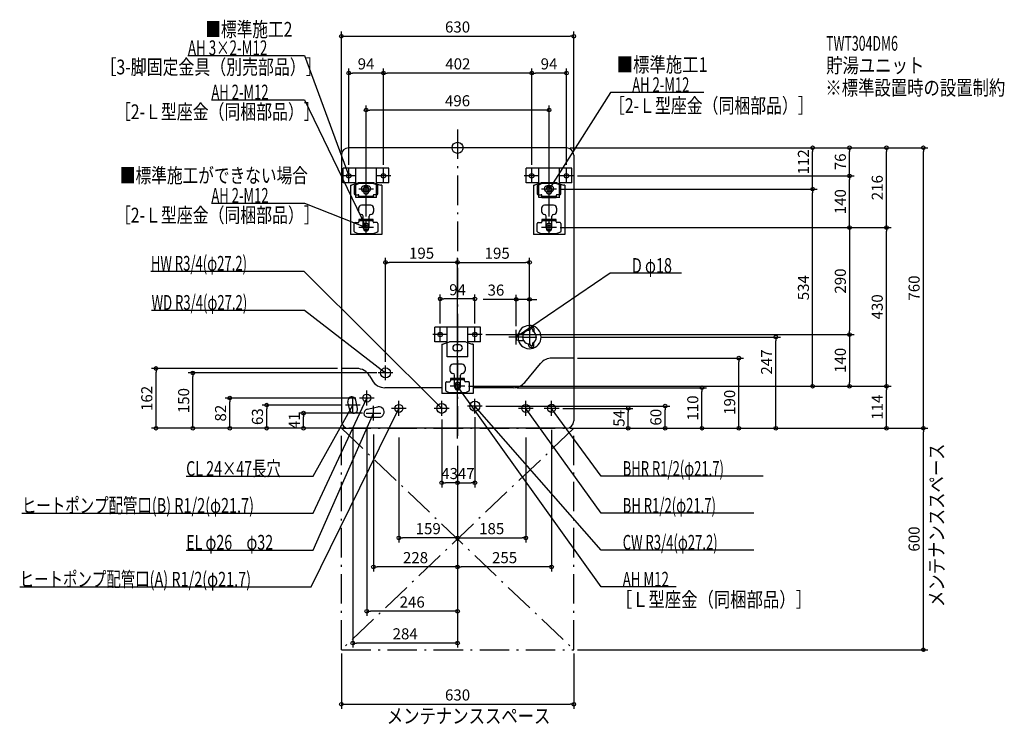
# Model space of a CAD drawing. Extents: x -1187 to 1482, y -1562 to 347.
import ezdxf
from ezdxf.enums import TextEntityAlignment as Align

# ---------------------------------------------------------------- set-up
doc = ezdxf.new("R2010")
doc.units = 0
doc.header["$MEASUREMENT"] = 0
doc.linetypes.add('DASHDOT', pattern=[125, 80, -20, 5, -20])
doc.layers.get('DEFPOINTS').update_dxf_attribs({"linetype": 'CONTINUOUS'})
for name, color, linetype in [('ARRANGE', 1, 'CONTINUOUS'), ('BASIS', 6, 'CONTINUOUS'), ('DETAIL', 5, 'CONTINUOUS'), ('ETC', 61, 'CONTINUOUS'), ('FIX', 11, 'CONTINUOUS'), ('NOTE', 4, 'CONTINUOUS'), ('OUTLINE', 3, 'CONTINUOUS'), ('SERVICESPACE', 2, 'CONTINUOUS'), ('SIZE', 30, 'CONTINUOUS'), ('SYMBOLLINE', 7, 'CONTINUOUS')]:
    doc.layers.add(name, color=color, linetype=linetype)
doc.styles.add('STANDARD1', font='MONOTXT', dxfattribs={"bigfont": 'BIGFONT'})

msp = doc.modelspace()

# ---------------------------------------------------------------- linework, layer by layer
at = {"layer": 'ARRANGE', "linetype": 'Continuous'}
msp.add_circle((0, 0), 15, dxfattribs=at)
at = {"layer": 'BASIS', "linetype": 'DASHDOT'}
msp.add_line((0, 50), (0, -797.4), dxfattribs=at)
at = {"layer": 'DEFPOINTS', "color": 30, "linetype": 'Continuous'}
for p in [(315, 302.4), (-295, 202.4), (-201, 202.4), (201, 202.4), (-248, 102.4), (295, 0), (295, 0), (295, 0), (295, 0), (-315, -20), (315, -20), (962.6, 0), (1062.6, 0), (1162.6, 0), (1262.6, 0), (-295, -56), (-201, -56), (-201, -56), (201, -56), (201, -56), (295, -56), (315, -76), (315, -76), (1062.6, -76), (268, -112), (268, -112), (962.6, -112), (-248, -196), (248, -196), (268, -216), (268, -216), (268, -216), (268, -216), (1162.6, -216), (-195, -310.6), (195, -310.6), (-47, -409.6), (195, -410.6), (-47, -486), (47, -486), (67, -506), (67, -506), (159, -493), (195, -493), (195, -501), (1062.6, -506), (215, -513), (862.6, -513), (315, -570), (762.6, -570), (-817.4, -598), (-717.4, -610), (-315, -598), (-208.6, -610), (-195, -590), (20, -646), (20, -646), (20, -646), (20, -646), (151.3, -650), (662.6, -650), (1062.6, -646), (1162.6, -646), (-617.4, -678), (-266, -678), (-517.4, -697), (-417.4, -719), (-304, -697), (-284, -717), (-248, -719), (-246, -698), (47, -720), (67, -700), (275, -706), (462.6, -706), (562.6, -700), (-228, -739), (-159, -726), (-43, -726), (185, -726), (255, -726), (-315, -760), (-295, -760), (-295, -760), (-295, -760), (-295, -760), (295, -760), (295, -760), (295, -760), (295, -760), (295, -760), (295, -760), (315, -760), (315, -760), (1262.6, -760), (0, -797.4), (0, -797.4), (0, -797.4), (0, -797.4), (0, -797.4), (0, -797.4), (0, -797.4), (0, -797.4), (0, -797.4), (0, -797.4), (-43, -907.6), (47, -907.6), (-159, -1057), (185, -1057), (0, -1107.6), (-228, -1135.5), (-246, -1255.8), (-315, -1360), (-284, -1341.9), (315, -1360), (315, -1360), (315, -1507.6)]:
    msp.add_point(p, dxfattribs=at)
at = {"layer": 'DETAIL', "linetype": 'Continuous'}
for p, q in [((295, 0), (-295, 0)), ((-315, -20), (-315, -740)), ((315, -20), (315, -740)), ((-290.5, -101), (-290.5, -235)), ((-290.5, -101), (-287.3, -101)), ((-270.9, -95.5), (-287.3, -101)), ((-279.9, -103.3), (-279.9, -125)), ((-278.7, -101.5), (-269.3, -97.2)), ((-227.5, -97), (-268.5, -97)), ((-228.2, -95), (-267.8, -95)), ((-243, -103), (-253, -103)), ((-217.3, -101.5), (-226.7, -97.2)), ((-225.1, -95.5), (-208.7, -101)), ((-216.1, -125), (-216.1, -103.3)), ((-205.5, -101), (-208.7, -101)), ((-205.5, -101), (-205.5, -235)), ((205.5, -101), (205.5, -235)), ((205.5, -101), (208.7, -101)), ((225.1, -95.5), (208.7, -101)), ((216.1, -103.3), (216.1, -125)), ((217.3, -101.5), (226.7, -97.2)), ((268.5, -97), (227.5, -97)), ((267.8, -95), (228.2, -95)), ((253, -103), (243, -103)), ((278.7, -101.5), (269.3, -97.2)), ((270.9, -95.5), (287.3, -101)), ((279.9, -125), (279.9, -103.3)), ((290.5, -101), (287.3, -101)), ((290.5, -101), (290.5, -235)), ((-277.9, -127), (-269.2, -127)), ((-267.2, -135.2), (-267.2, -129)), ((-228.8, -132), (-267.2, -132)), ((-255, -111), (-255, -118.5)), ((-243, -119), (-253, -119)), ((-241, -118.5), (-241, -111)), ((-228.8, -129), (-228.8, -135.2)), ((-218.1, -127), (-226.8, -127)), ((218.1, -127), (226.8, -127)), ((228.8, -135.2), (228.8, -129)), ((267.2, -132), (228.8, -132)), ((253, -119), (243, -119)), ((255, -118.5), (255, -111)), ((267.2, -129), (267.2, -135.2)), ((277.9, -127), (269.2, -127)), ((-235.5, -155.6), (-260.5, -155.6)), ((267.2, -135.2), (228.8, -135.2)), ((260.5, -155.6), (235.5, -155.6)), ((-268.5, -163.6), (-268.5, -172.3)), ((-256, -215), (-256, -185.3)), ((-240, -215), (-240, -185.3)), ((-227.5, -163.6), (-227.5, -172.3)), ((227.5, -163.6), (227.5, -172.3)), ((240, -215), (240, -185.3)), ((256, -160.6), (256, -160.6)), ((256, -215), (256, -185.3)), ((268.5, -163.6), (268.5, -172.3)), ((-279.9, -226.5), (-279.9, -204.7)), ((-279.9, -226.5), (-279.9, -204.7)), ((-277.9, -202.7), (-269.2, -202.7)), ((-277.9, -202.7), (-269.2, -202.7)), ((-267.2, -194.5), (-267.2, -200.7)), ((-267.2, -194.5), (-267.2, -200.7)), ((-228.8, -194.5), (-267.2, -194.5)), ((-228.8, -194.5), (-267.2, -194.5)), ((-228.8, -197.7), (-267.2, -197.7)), ((-228.8, -197.7), (-267.2, -197.7)), ((-255, -218.7), (-255, -211.2)), ((-241, -211.2), (-241, -218.7)), ((-228.8, -200.7), (-228.8, -194.5)), ((-228.8, -200.7), (-228.8, -194.5)), ((-218.1, -202.7), (-226.8, -202.7)), ((-218.1, -202.7), (-226.8, -202.7)), ((-216.1, -204.7), (-216.1, -226.5)), ((-216.1, -204.7), (-216.1, -226.5)), ((216.1, -226.5), (216.1, -204.7)), ((216.1, -226.5), (216.1, -204.7)), ((218.1, -202.7), (226.8, -202.7)), ((218.1, -202.7), (226.8, -202.7)), ((267.2, -194.5), (228.8, -194.5)), ((267.2, -194.5), (228.8, -194.5)), ((228.8, -194.5), (228.8, -200.7)), ((228.8, -194.5), (228.8, -200.7)), ((267.2, -197.7), (228.8, -197.7)), ((267.2, -197.7), (228.8, -197.7)), ((241, -218.7), (241, -211.2)), ((255, -211.2), (255, -218.7)), ((267.2, -200.7), (267.2, -194.5)), ((267.2, -200.7), (267.2, -194.5)), ((277.9, -202.7), (269.2, -202.7)), ((277.9, -202.7), (269.2, -202.7)), ((279.9, -204.7), (279.9, -226.5)), ((279.9, -204.7), (279.9, -226.5)), ((-205.5, -235), (-290.5, -235)), ((-278.7, -228.3), (-269.3, -232.6)), ((-278.7, -228.3), (-269.3, -232.6)), ((-227.5, -232.7), (-268.5, -232.7)), ((-227.5, -232.7), (-268.5, -232.7)), ((-217.3, -228.3), (-226.7, -232.6)), ((-217.3, -228.3), (-226.7, -232.6)), ((290.5, -235), (205.5, -235)), ((217.3, -228.3), (226.7, -232.6)), ((217.3, -228.3), (226.7, -232.6)), ((268.5, -232.7), (227.5, -232.7)), ((268.5, -232.7), (227.5, -232.7)), ((278.7, -228.3), (269.3, -232.6)), ((278.7, -228.3), (269.3, -232.6)), ((159, -505), (164, -504)), ((159, -505), (159, -521)), ((164, -504), (179, -504)), ((164, -504), (164, -522)), ((192.9, -489), (192.9, -494.7)), ((195.8, -494.6), (195.8, -494)), ((195.9, -486), (204.1, -486)), ((204.3, -494), (204.3, -497.2)), ((207.1, -489), (207.1, -499.1)), ((-42.5, -532), (-39.3, -532)), ((-42.5, -532), (-42.5, -666)), ((-22.9, -526.5), (-39.3, -532)), ((19.8, -526), (-19.8, -526)), ((22.9, -526.5), (39.3, -532)), ((42.5, -532), (39.3, -532)), ((42.5, -532), (42.5, -666)), ((164, -522), (159, -521)), ((164, -522), (179, -522)), ((192.9, -537), (192.9, -531.3)), ((195.8, -531.4), (195.8, -532)), ((204.3, -532), (204.3, -528.8)), ((207.1, -537), (207.1, -526.9)), ((5, -534), (-5, -534)), ((5, -550), (-5, -550)), ((195.9, -540), (204.1, -540)), ((12.5, -586.6), (-12.5, -586.6)), ((182, -635.7), (225.1, -584.3)), ((315, -570), (255.8, -570)), ((-273.1, -598), (-315, -598)), ((-20.5, -594.6), (-20.5, -603.3)), ((20.5, -594.6), (20.5, -603.3)), ((-238.5, -618), (-231.5, -630)), ((-31.9, -657.5), (-31.9, -635.7)), ((-31.9, -657.5), (-31.9, -635.7)), ((-29.9, -633.7), (-21.2, -633.7)), ((-29.9, -633.7), (-21.2, -633.7)), ((19.2, -625.5), (-19.2, -625.5)), ((-19.2, -625.5), (-19.2, -631.7)), ((19.2, -625.5), (-19.2, -625.5)), ((-19.2, -625.5), (-19.2, -631.7)), ((19.2, -628.7), (-19.2, -628.7)), ((19.2, -628.7), (-19.2, -628.7)), ((-8, -646), (-8, -616.3)), ((8, -646), (8, -616.3)), ((19.2, -631.7), (19.2, -625.5)), ((19.2, -631.7), (19.2, -625.5)), ((29.9, -633.7), (21.2, -633.7)), ((29.9, -633.7), (21.2, -633.7)), ((31.9, -635.7), (31.9, -657.5)), ((31.9, -635.7), (31.9, -657.5)), ((-42.5, -650), (-196.9, -650)), ((42.5, -666), (-42.5, -666)), ((-30.7, -659.3), (-21.3, -663.6)), ((-30.7, -659.3), (-21.3, -663.6)), ((20.5, -663.7), (-20.5, -663.7)), ((20.5, -663.7), (-20.5, -663.7)), ((-7, -649.7), (-7, -642.2)), ((7, -642.2), (7, -649.7)), ((30.7, -659.3), (21.3, -663.6)), ((30.7, -659.3), (21.3, -663.6)), ((151.3, -650), (42.5, -650)), ((-292.4, -710.5), (-297.2, -688)), ((-270.8, -706), (-275.6, -683.5)), ((-245.1, -708.2), (-215.9, -702.3)), ((-242.9, -730), (-213.1, -730)), ((295, -760), (-295, -760))]:
    msp.add_line(p, q, dxfattribs=at)
for centre, radius in [((-195, -610), 13.6), ((-246, -678), 10.8), ((-43, -706), 13.6), ((47, -700), 13.6), ((-159, -706), 10.8), ((185, -706), 10.8), ((255, -706), 10.9)]:
    msp.add_circle(centre, radius, dxfattribs=at)
for centre, radius, start, end in [((-295, -20), 20, 90, 180), ((295, -20), 20, 0, 90), ((-277.9, -103.3), 2, 114.444, 180), ((-267.8, -105), 10, 90, 108.5309), ((-268.5, -99), 2, 90, 114.444), ((-253, -111), 8, 90, 270), ((-248, -111), 7, 0, 180), ((-243, -111), 8, 270, 90), ((-228.2, -105), 10, 71.4691, 90), ((-227.5, -99), 2, 65.556, 90), ((-218.1, -103.3), 2, 0, 65.556), ((218.1, -103.3), 2, 114.444, 180), ((229.1, -106), 10, 90, 116.5651), ((228.2, -105), 10, 90, 108.5309), ((227.5, -99), 2, 90, 114.444), ((243, -111), 8, 90, 270), ((248, -111), 7, 0, 180), ((253, -111), 8, 270, 90), ((267.8, -105), 10, 71.4691, 90), ((268.5, -99), 2, 65.556, 90), ((277.9, -103.3), 2, 0, 65.556), ((-277.9, -125), 2, 180, 270), ((-269.2, -129), 2, 0, 90), ((-248, -118.5), 7, 180, 0), ((-226.8, -129), 2, 90, 180), ((-218.1, -125), 2, 270, 0), ((218.1, -125), 2, 180, 270), ((226.8, -129), 2, 0, 90), ((248, -118.5), 7, 180, 0), ((269.2, -129), 2, 90, 180), ((277.9, -125), 2, 270, 0), ((-260.5, -163.6), 8, 90, 180), ((-235.5, -163.6), 8, 0, 90), ((235.5, -163.6), 8, 90, 180), ((260.5, -163.6), 8, 0, 90), ((-260.5, -172.3), 8, 180, 270), ((-261, -185.3), 5, 0, 90), ((-235, -185.3), 5, 90, 180), ((-235.5, -172.3), 8, 270, 0), ((235.5, -172.3), 8, 180, 270), ((235, -185.3), 5, 0, 90), ((261, -185.3), 5, 90, 180), ((260.5, -172.3), 8, 270, 0), ((-277.9, -204.7), 2, 90, 180), ((-277.9, -204.7), 2, 90, 180), ((-269.2, -200.7), 2, 270, 0), ((-269.2, -200.7), 2, 270, 0), ((-248, -211.2), 7, 0, 180), ((-226.8, -200.7), 2, 180, 270), ((-226.8, -200.7), 2, 180, 270), ((-218.1, -204.7), 2, 0, 90), ((-218.1, -204.7), 2, 0, 90), ((218.1, -204.7), 2, 90, 180), ((218.1, -204.7), 2, 90, 180), ((226.8, -200.7), 2, 270, 0), ((226.8, -200.7), 2, 270, 0), ((248, -211.2), 7, 0, 180), ((269.2, -200.7), 2, 180, 270), ((269.2, -200.7), 2, 180, 270), ((277.9, -204.7), 2, 0, 90), ((277.9, -204.7), 2, 0, 90), ((-277.9, -226.5), 2, 180, 245.556), ((-277.9, -226.5), 2, 180, 245.556), ((-268.5, -230.7), 2, 245.556, 270), ((-268.5, -230.7), 2, 245.556, 270), ((-248, -215), 8, 180, 0), ((-248, -218.7), 7, 180, 0), ((-227.5, -230.7), 2, 270, 294.444), ((-227.5, -230.7), 2, 270, 294.444), ((-218.1, -226.5), 2, 294.444, 0), ((-218.1, -226.5), 2, 294.444, 0), ((218.1, -226.5), 2, 180, 245.556), ((218.1, -226.5), 2, 180, 245.556), ((227.5, -230.7), 2, 245.556, 270), ((227.5, -230.7), 2, 245.556, 270), ((248, -215), 8, 180, 0), ((248, -218.7), 7, 180, 0), ((268.5, -230.7), 2, 270, 294.444), ((268.5, -230.7), 2, 270, 294.444), ((277.9, -226.5), 2, 294.444, 0), ((277.9, -226.5), 2, 294.444, 0), ((195, -513), 31.5, 196.6015, 163.3985), ((195, -513), 18.4, 87.4458, 272.5542), ((195.9, -489), 3, 90, 180), ((200.1, -494), 4.26, 0, 180), ((204.1, -489), 3, 0, 90), ((195, -513), 18.4, 300.5408, 59.4592), ((-19.8, -536), 10, 90, 108.5309), ((19.8, -536), 10, 71.4691, 90), ((200.1, -532), 4.26, 180, 0), ((-5, -542), 8, 90, 270), ((5, -542), 8, 270, 90), ((195.9, -537), 3, 180, 270), ((204.1, -537), 3, 270, 0), ((-12.5, -594.6), 8, 90, 180), ((12.5, -594.6), 8, 0, 90), ((255.8, -610), 40, 90, 140), ((-273.1, -638), 40, 30, 90), ((-12.5, -603.3), 8, 180, 270), ((-13, -616.3), 5, 0, 90), ((13, -616.3), 5, 90, 180), ((12.5, -603.3), 8, 270, 0), ((-196.9, -610), 40, 210, 270), ((-29.9, -635.7), 2, 90, 180), ((-29.9, -635.7), 2, 90, 180), ((-21.2, -631.7), 2, 270, 0), ((-21.2, -631.7), 2, 270, 0), ((0, -642.2), 7, 0, 180), ((21.2, -631.7), 2, 180, 270), ((21.2, -631.7), 2, 180, 270), ((29.9, -635.7), 2, 0, 90), ((29.9, -635.7), 2, 0, 90), ((151.3, -610), 40, 270, 320), ((-29.9, -657.5), 2, 180, 245.556), ((-29.9, -657.5), 2, 180, 245.556), ((-20.5, -661.7), 2, 245.556, 270), ((-20.5, -661.7), 2, 245.556, 270), ((0, -646), 8, 180, 0), ((0, -649.7), 7, 180, 0), ((20.5, -661.7), 2, 270, 294.444), ((20.5, -661.7), 2, 270, 294.444), ((29.9, -657.5), 2, 294.444, 0), ((29.9, -657.5), 2, 294.444, 0), ((-286.4, -685.8), 11, 12, 192), ((-281.6, -708.2), 11, 192, 12), ((-242.9, -719), 11, 101.4783, 270), ((-213.1, -716), 14, 270, 101.4783), ((-295, -740), 20, 180, 270), ((295, -740), 20, 270, 0)]:
    msp.add_arc(centre, radius, start, end, dxfattribs=at)
at = {"layer": 'FIX', "linetype": 'Continuous'}
for centre in [(-295, -76), (-201, -76), (201, -76), (295, -76), (-248, -112), (248, -112), (-248, -216), (248, -216), (-47, -506), (47, -506), (0, -646)]:
    msp.add_circle(centre, 6, dxfattribs=at)
at = {"layer": 'NOTE', "linetype": 'Continuous'}
for p, q in [((-730.9, 250), (-415, 250)), ((-415, 250), (-295, -76)), ((415, 150), (248, -112)), ((667.3, 150), (415, 150)), ((-667.3, 130), (-415, 130)), ((-415, 130), (-248, -216)), ((-275, -76), (-315, -76)), ((-295, -76), (-296.2, -74.4)), ((-295, -76), (-295.2, -74)), ((-295, -96), (-295, -56)), ((-181, -76), (-221, -76)), ((-201, -96), (-201, -56)), ((221, -76), (181, -76)), ((201, -96), (201, -56)), ((315, -76), (275, -76)), ((295, -96), (295, -56)), ((-248, -132), (-248, -92)), ((248, -132), (248, -92)), ((-228, -112), (-268, -112)), ((268, -112), (228, -112)), ((248, -112), (248.6, -110.1)), ((248, -112), (249.5, -110.6)), ((-667.3, -150), (-415, -150)), ((-415, -150), (-248, -216)), ((-248, -236), (-248, -196)), ((248, -236), (248, -196)), ((-228, -216), (-268, -216)), ((-248, -216), (-250, -215.8)), ((-248, -216), (-249.6, -214.8)), ((-248, -216), (-249.3, -214.5)), ((-248, -216), (-248.4, -214)), ((268, -216), (228, -216)), ((-831.3, -334), (-417, -334)), ((-417, -334), (-43, -706)), ((414, -340), (159, -513)), ((606.9, -340), (414, -340)), ((-829.3, -440), (-415, -440)), ((-415, -440), (-195, -610)), ((-27, -506), (-67, -506)), ((-47, -526), (-47, -486)), ((67, -506), (27, -506)), ((47, -526), (47, -486)), ((159, -533), (159, -493)), ((195, -493), (195, -533)), ((179, -513), (139, -513)), ((159, -513), (160.3, -511.5)), ((159, -513), (160.9, -512.3)), ((175, -513), (215, -513)), ((-175, -610), (-215, -610)), ((-195, -610), (-196.8, -609.2)), ((-195, -610), (-196.2, -608.4)), ((-195, -630), (-195, -590)), ((0, -666), (0, -626)), ((-246, -698), (-246, -658)), ((20, -646), (-20, -646)), ((389.2, -1190), (0, -646)), ((0, -646), (1.5, -647.3)), ((0, -646), (0.7, -647.9)), ((-391, -990), (-246, -678)), ((-284, -717), (-284, -677)), ((-226, -678), (-266, -678)), ((-246, -678), (-247.3, -679.5)), ((-246, -678), (-246.3, -680)), ((-159, -726), (-159, -686)), ((-43, -726), (-43, -686)), ((47, -720), (47, -680)), ((185, -726), (185, -686)), ((255, -726), (255, -686)), ((-397, -1190), (-159, -706)), ((-391, -890), (-284, -697)), ((-391, -1090), (-228, -719)), ((-264, -697), (-304, -697)), ((-284, -697), (-285.4, -698.4)), ((-284, -697), (-284.5, -698.9)), ((-248, -719), (-208, -719)), ((-228, -719), (-229.3, -720.6)), ((-228, -719), (-228.3, -721)), ((-228, -739), (-228, -699)), ((-139, -706), (-179, -706)), ((-159, -706), (-160.3, -707.5)), ((-159, -706), (-159.4, -708)), ((-23, -706), (-63, -706)), ((-43, -706), (-44.7, -705)), ((-43, -706), (-44, -704.3)), ((67, -700), (27, -700)), ((389.2, -1090), (47, -700)), ((47, -700), (48.7, -701.1)), ((47, -700), (47.9, -701.8)), ((205, -706), (165, -706)), ((389.2, -990), (185, -706)), ((185, -706), (186.5, -707.3)), ((185, -706), (185.7, -707.9)), ((275, -706), (235, -706)), ((389.2, -890), (255, -706)), ((255, -706), (256.6, -707.3)), ((255, -706), (255.7, -707.9)), ((-735.7, -890), (-391, -890)), ((828.1, -890), (389.2, -890)), ((-1180.9, -990), (-391, -990)), ((803.5, -990), (389.2, -990)), ((-735.7, -1090), (-391, -1090)), ((803.5, -1090), (389.2, -1090)), ((-1186.9, -1190), (-397, -1190)), ((592.3, -1190), (389.2, -1190))]:
    msp.add_line(p, q, dxfattribs=at)
at = {"layer": 'OUTLINE', "linetype": 'Continuous'}
for p, q in [((295, 0), (-295, 0)), ((-315, -20), (-315, -740)), ((315, -20), (315, -740)), ((-290.5, -101), (-290.5, -235)), ((-290.5, -101), (-287.3, -101)), ((-290.5, -101), (-290.5, -235)), ((-290.5, -101), (-287.3, -101)), ((-270.9, -95.5), (-287.3, -101)), ((-270.9, -95.5), (-287.3, -101)), ((-228.2, -95), (-267.8, -95)), ((-228.2, -95), (-267.8, -95)), ((-229.1, -95), (-266.9, -95)), ((-229.1, -95), (-266.9, -95)), ((-225.1, -95.5), (-208.7, -101)), ((-225.1, -95.5), (-208.7, -101)), ((-205.5, -101), (-208.7, -101)), ((-205.5, -101), (-208.7, -101)), ((-205.5, -101), (-205.5, -235)), ((-205.5, -101), (-205.5, -235)), ((205.5, -101), (205.5, -235)), ((205.5, -101), (208.7, -101)), ((225.1, -95.5), (208.7, -101)), ((267.8, -95), (228.2, -95)), ((266.9, -95), (229.1, -95)), ((270.9, -95.5), (287.3, -101)), ((290.5, -101), (287.3, -101)), ((290.5, -101), (290.5, -235)), ((-205.5, -235), (-290.5, -235)), ((-205.5, -235), (-290.5, -235)), ((290.5, -235), (205.5, -235)), ((-42.5, -532), (-39.3, -532)), ((-42.5, -532), (-42.5, -666)), ((-22.9, -526.5), (-39.3, -532)), ((19.8, -526), (-19.8, -526)), ((18.9, -526), (-18.9, -526)), ((22.9, -526.5), (39.3, -532)), ((42.5, -532), (39.3, -532)), ((42.5, -532), (42.5, -666)), ((182, -635.7), (225.1, -584.3)), ((315, -570), (255.8, -570)), ((-273.1, -598), (-315, -598)), ((-238.5, -618), (-231.5, -630)), ((-42.5, -650), (-196.9, -650)), ((42.5, -666), (-42.5, -666)), ((151.3, -650), (42.5, -650)), ((295, -760), (-295, -760))]:
    msp.add_line(p, q, dxfattribs=at)
for centre, radius, start, end in [((-295, -20), 20, 90, 180), ((295, -20), 20, 0, 90), ((-267.8, -105), 10, 90, 108.5309), ((-267.8, -105), 10, 90, 108.5309), ((-228.2, -105), 10, 71.4691, 90), ((-228.2, -105), 10, 71.4691, 90), ((228.2, -105), 10, 90, 108.5309), ((267.8, -105), 10, 71.4691, 90), ((-19.8, -536), 10, 90, 108.5309), ((19.8, -536), 10, 71.4691, 90), ((255.8, -610), 40, 90, 140), ((-273.1, -638), 40, 30, 90), ((-196.9, -610), 40, 210, 270), ((151.3, -610), 40, 270, 320), ((-295, -740), 20, 180, 270), ((295, -740), 20, 270, 0)]:
    msp.add_arc(centre, radius, start, end, dxfattribs=at)
at = {"layer": 'SERVICESPACE', "linetype": 'DASHDOT'}
for p, q in [((-315, -1360), (-315, -760)), ((-315, -760), (315, -760)), ((-315, -760), (315, -1360)), ((315, -760), (-315, -1360)), ((315, -1360), (315, -760)), ((-315, -1360), (315, -1360))]:
    msp.add_line(p, q, dxfattribs=at)
at = {"layer": 'SIZE', "color": 30, "linetype": 'Continuous'}
for p, q in [((-315, -10), (-315, 314.9)), ((-315, 302.4), (-305, 302.4)), ((-305, 302.4), (305, 302.4)), ((315, 302.4), (305, 302.4)), ((315, -10), (315, 314.9)), ((-295, -46), (-295, 214.9)), ((-201, -46), (-201, 214.9)), ((-201, -46), (-201, 214.9)), ((201, -46), (201, 214.9)), ((201, -46), (201, 214.9)), ((295, -46), (295, 214.9)), ((-295, 202.4), (-285, 202.4)), ((-211, 202.4), (-285, 202.4)), ((-201, 202.4), (-211, 202.4)), ((-201, 202.4), (-191, 202.4)), ((191, 202.4), (-191, 202.4)), ((201, 202.4), (191, 202.4)), ((201, 202.4), (211, 202.4)), ((285, 202.4), (211, 202.4)), ((295, 202.4), (285, 202.4)), ((-248, -186), (-248, 114.9)), ((248, -186), (248, 114.9)), ((-248, 102.4), (-238, 102.4)), ((238, 102.4), (-238, 102.4)), ((248, 102.4), (238, 102.4)), ((305, 0), (1175.1, 0)), ((305, 0), (1075.1, 0)), ((305, 0), (1275.1, 0)), ((305, 0), (975.1, 0)), ((962.6, 0), (962.6, -10)), ((962.6, -102), (962.6, -10)), ((1062.6, 0), (1062.6, -10)), ((1062.6, -66), (1062.6, -10)), ((1162.6, 0), (1162.6, -10)), ((1162.6, -206), (1162.6, -10)), ((1262.6, 0), (1262.6, -10)), ((1262.6, -750), (1262.6, -10)), ((325, -76), (1075.1, -76)), ((325, -76), (1075.1, -76)), ((1062.6, -76), (1062.6, -66)), ((1062.6, -76), (1062.6, -86)), ((962.6, -112), (962.6, -102)), ((1062.6, -206), (1062.6, -86)), ((278, -112), (975.1, -112)), ((278, -112), (975.1, -112)), ((962.6, -112), (962.6, -122)), ((962.6, -636), (962.6, -122)), ((1062.6, -216), (1062.6, -206)), ((1162.6, -216), (1162.6, -206)), ((278, -216), (1175.1, -216)), ((278, -216), (1175.1, -216)), ((278, -216), (1075.1, -216)), ((278, -216), (1075.1, -216)), ((1062.6, -216), (1062.6, -226)), ((1062.6, -226), (1062.6, -496)), ((1162.6, -216), (1162.6, -226)), ((1162.6, -636), (1162.6, -226)), ((-195, -580), (-195, -298.1)), ((-195, -310.6), (-185, -310.6)), ((-10, -310.6), (-185, -310.6)), ((0, -310.6), (-10, -310.6)), ((0, -787.4), (0, -298.1)), ((0, -787.4), (0, -298.1)), ((0, -310.6), (10, -310.6)), ((10, -310.6), (185, -310.6)), ((195, -310.6), (185, -310.6)), ((195, -491), (195, -298.1)), ((-47, -476), (-47, -397.1)), ((47, -476), (47, -397.1)), ((159, -483), (159, -398.1)), ((195, -483), (195, -398.1)), ((-47, -409.6), (-37, -409.6)), ((37, -409.6), (-37, -409.6)), ((47, -409.6), (37, -409.6)), ((149, -410.6), (69, -410.6)), ((159, -410.6), (149, -410.6)), ((195, -410.6), (159, -410.6)), ((195, -410.6), (205, -410.6)), ((205, -410.6), (215, -410.6)), ((77, -506), (1075.1, -506)), ((77, -506), (1075.1, -506)), ((1062.6, -506), (1062.6, -496)), ((1062.6, -506), (1062.6, -516)), ((225, -513), (875.1, -513)), ((862.6, -513), (862.6, -523)), ((862.6, -750), (862.6, -523)), ((1062.6, -516), (1062.6, -636)), ((325, -570), (775.1, -570)), ((762.6, -570), (762.6, -580)), ((762.6, -750), (762.6, -580)), ((-325, -598), (-829.9, -598)), ((-817.4, -598), (-817.4, -608)), ((-817.4, -750), (-817.4, -608)), ((-218.6, -610), (-729.9, -610)), ((-717.4, -610), (-717.4, -620)), ((-717.4, -750), (-717.4, -620)), ((962.6, -646), (962.6, -636)), ((1062.6, -646), (1062.6, -636)), ((1162.6, -646), (1162.6, -636)), ((30, -646), (1175.1, -646)), ((30, -646), (1075.1, -646)), ((30, -646), (975.1, -646)), ((30, -646), (1175.1, -646)), ((161.3, -650), (675.1, -650)), ((662.6, -650), (662.6, -660)), ((662.6, -750), (662.6, -660)), ((1162.6, -646), (1162.6, -656)), ((1162.6, -750), (1162.6, -656)), ((-276, -678), (-629.9, -678)), ((-617.4, -678), (-617.4, -688)), ((-617.4, -750), (-617.4, -688)), ((-314, -697), (-529.9, -697)), ((-517.4, -697), (-517.4, -707)), ((-517.4, -750), (-517.4, -707)), ((-258, -719), (-429.9, -719)), ((-417.4, -719), (-417.4, -729)), ((77, -700), (575.1, -700)), ((285, -706), (475.1, -706)), ((462.6, -706), (462.6, -716)), ((462.6, -750), (462.6, -716)), ((562.6, -700), (562.6, -710)), ((562.6, -750), (562.6, -710)), ((-417.4, -750), (-417.4, -729)), ((-43, -736), (-43, -920.1)), ((47, -730), (47, -920.1)), ((-305, -760), (-829.9, -760)), ((-817.4, -760), (-817.4, -750)), ((-325, -760), (-729.9, -760)), ((-717.4, -760), (-717.4, -750)), ((-305, -760), (-629.9, -760)), ((-617.4, -760), (-617.4, -750)), ((-305, -760), (-529.9, -760)), ((-517.4, -760), (-517.4, -750)), ((-305, -760), (-429.9, -760)), ((-417.4, -760), (-417.4, -750)), ((-284, -761.3), (-284, -1354.4)), ((-246, -756.2), (-246, -1268.3)), ((255, -763.9), (255, -1148)), ((305, -760), (875.1, -760)), ((305, -760), (1175.1, -760)), ((305, -760), (1275.1, -760)), ((305, -760), (775.1, -760)), ((305, -760), (675.1, -760)), ((305, -760), (575.1, -760)), ((325, -760), (475.1, -760)), ((325, -760), (1275.1, -760)), ((462.6, -760), (462.6, -750)), ((562.6, -760), (562.6, -750)), ((662.6, -760), (662.6, -750)), ((762.6, -760), (762.6, -750)), ((862.6, -760), (862.6, -750)), ((1162.6, -760), (1162.6, -750)), ((1262.6, -760), (1262.6, -750)), ((1262.6, -760), (1262.6, -770)), ((1262.6, -1350), (1262.6, -770)), ((-228, -776.9), (-228, -1148)), ((-159, -785.4), (-159, -1069.5)), ((185, -785.4), (185, -1069.5)), ((0, -807.4), (0, -920.1)), ((0, -807.4), (0, -1120.1)), ((0, -807.4), (0, -1120.1)), ((0, -807.4), (0, -1220.1)), ((0, -807.4), (0, -920.1)), ((0, -807.4), (0, -1020.1)), ((0, -807.4), (0, -1020.1)), ((0, -841.6), (0, -1354.4)), ((-43, -907.6), (-33, -907.6)), ((-10, -907.6), (-33, -907.6)), ((0, -907.6), (-10, -907.6)), ((0, -907.6), (10, -907.6)), ((10, -907.6), (37, -907.6)), ((47, -907.6), (37, -907.6)), ((-159, -1057), (-149, -1057)), ((-10, -1057), (-149, -1057)), ((0, -1057), (-10, -1057)), ((0, -1057), (10, -1057)), ((10, -1057), (175, -1057)), ((185, -1057), (175, -1057)), ((-228, -1135.5), (-218, -1135.5)), ((-10, -1135.5), (-218, -1135.5)), ((0, -1135.5), (-10, -1135.5)), ((0, -1135.5), (10, -1135.5)), ((245, -1135.5), (10, -1135.5)), ((255, -1135.5), (245, -1135.5)), ((-246, -1255.8), (-236, -1255.8)), ((-10, -1255.8), (-236, -1255.8)), ((0, -1255.8), (-10, -1255.8)), ((-284, -1341.9), (-274, -1341.9)), ((-10, -1341.9), (-274, -1341.9)), ((0, -1341.9), (-10, -1341.9)), ((325, -1360), (1275.1, -1360)), ((1262.6, -1360), (1262.6, -1350)), ((-315, -1370), (-315, -1520.1)), ((315, -1370), (315, -1520.1)), ((-315, -1507.6), (-305, -1507.6)), ((-305, -1507.6), (305, -1507.6)), ((315, -1507.6), (305, -1507.6))]:
    msp.add_line(p, q, dxfattribs=at)
for centre in [(-315, 302.4), (315, 302.4), (-295, 202.4), (-201, 202.4), (-201, 202.4), (201, 202.4), (201, 202.4), (295, 202.4), (-248, 102.4), (248, 102.4), (962.6, 0), (1062.6, 0), (1162.6, 0), (1262.6, 0), (1062.6, -76), (1062.6, -76), (962.6, -112), (962.6, -112), (1062.6, -216), (1062.6, -216), (1162.6, -216), (1162.6, -216), (-195, -310.6), (0, -310.6), (0, -310.6), (195, -310.6), (-47, -409.6), (47, -409.6), (159, -410.6), (195, -410.6), (1062.6, -506), (1062.6, -506), (862.6, -513), (762.6, -570), (-817.4, -598), (-717.4, -610), (662.6, -650), (962.6, -646), (1062.6, -646), (1162.6, -646), (1162.6, -646), (-617.4, -678), (-517.4, -697), (-417.4, -719), (462.6, -706), (562.6, -700), (-817.4, -760), (-717.4, -760), (-617.4, -760), (-517.4, -760), (-417.4, -760), (462.6, -760), (562.6, -760), (662.6, -760), (762.6, -760), (862.6, -760), (1162.6, -760), (1262.6, -760), (1262.6, -760), (-43, -907.6), (0, -907.6), (0, -907.6), (47, -907.6), (-159, -1057), (0, -1057), (0, -1057), (185, -1057), (-228, -1135.5), (0, -1135.5), (0, -1135.5), (255, -1135.5), (-246, -1255.8), (0, -1255.8), (-284, -1341.9), (0, -1341.9), (1262.6, -1360), (-315, -1507.6), (315, -1507.6)]:
    msp.add_circle(centre, 5, dxfattribs=at)
at = {"layer": 'SYMBOLLINE', "linetype": 'Continuous'}
for p, q in [((-186, -55), (-310, -55)), ((-310, -95), (-310, -55)), ((-276, -135), (-276, -55)), ((-220, -135), (-220, -55)), ((-220, -135), (-220, -55)), ((-220, -135), (-220, -55)), ((-186, -95), (-186, -55)), ((310, -55), (186, -55)), ((186, -95), (186, -55)), ((220, -135), (220, -55)), ((276, -135), (276, -55)), ((276, -136), (276, -56)), ((310, -95), (310, -55)), ((-276, -95), (-310, -95)), ((-186, -95), (-220, -95)), ((220, -95), (186, -95)), ((310, -95), (276, -95)), ((-220, -135), (-276, -135)), ((276, -135), (220, -135)), ((62, -486), (-62, -486)), ((-62, -526), (-62, -486)), ((-28, -566), (-28, -486)), ((28, -566), (28, -486)), ((28, -566), (28, -486)), ((28, -566), (28, -486)), ((62, -526), (62, -486)), ((-28, -526), (-62, -526)), ((62, -526), (28, -526)), ((28, -566), (-28, -566))]:
    msp.add_line(p, q, dxfattribs=at)

# ---------------------------------------------------------------- texts
at = {"layer": 'ETC', "linetype": 'Continuous', "style": 'STANDARD1'}
for s, width, p in [('TWT304DM6', 0.615, (999.1, 263.1)), ('貯湯ユニット', 0.8125, (999.1, 203.1)), ('※標準設置時の設置制約', 0.8125, (997, 142.7))]:
    msp.add_text(s, height=40, rotation=0, dxfattribs=dict(at, width=width)).set_placement(p)
at = {"layer": 'NOTE', "linetype": 'Continuous', "style": 'STANDARD1'}
for s, rotation, width, p in [('■標準施工2', 0, 0.778448, (-683.7, 301)), ('AH 3×2-M12', 360, 0.664286, (-730.9, 251)), ('［3-脚固定金具（別売部品）］', 0, 0.790057, (-967.9, 198.9)), ('■標準施工1', 0, 0.8125, (431.5, 205.4)), ('AH 2-M12', 360, 0.647368, (473.5, 151)), ('AH 2-M12', 360, 0.647368, (-667.3, 131)), ('［2-Ｌ型座金（同梱部品）］', 0, 0.788415, (410.4, 94.3)), ('［2-Ｌ型座金（同梱部品）］', 0, 0.788415, (-928.8, 77.6)), ('■標準施工ができない場合', 0, 0.778448, (-915.3, -95)), ('AH 2-M12', 360, 0.647368, (-667.3, -149)), ('［2-Ｌ型座金（同梱部品）］', 0, 0.788415, (-928.8, -202.4)), ('HW R3/4(φ27.2)', 0, 0.65, (-831.3, -333)), ('D φ18', 360, 0.715625, (472.5, -339)), ('WD R3/4(φ27.2)', 0, 0.65, (-829.3, -439)), ('メンテナンススペース', 90, 0.8125, (1318.5, -1244.4)), ('CL 24×47長穴', 0, 0.708824, (-735.7, -889)), ('BHR R1/2(φ21.7)', 360, 0.647635, (447.7, -889)), ('ヒートポンプ配管口(B) R1/2(φ21.7)', 0, 0.717188, (-1180.9, -989)), ('BH R1/2(φ21.7)', 360, 0.65, (447.7, -989)), ('EL φ26\u3000φ32', 0, 0.708824, (-735.7, -1089)), ('CW R3/4(φ27.2)', 0, 0.65, (447.7, -1089)), ('ヒートポンプ配管口(A) R1/2(φ21.7)', 0, 0.717188, (-1186.9, -1189)), ('AH M12', 0, 0.658929, (447.7, -1189)), ('［Ｌ型座金（同梱部品）］', 0, 0.8125, (428.8, -1244)), ('メンテナンススペース', 0, 0.8125, (-191.7, -1559.5))]:
    msp.add_text(s, height=40, rotation=rotation, dxfattribs=dict(at, width=width)).set_placement(p)
at = {"layer": 'SIZE', "color": 30, "linetype": 'Continuous'}
for s, p in [('630', (0, 312.4)), ('94', (-248, 212.4)), ('402', (0.8, 212.4)), ('94', (248, 212.4)), ('496', (0, 112.4)), ('195', (-97.5, -300.6)), ('195', (107.5, -300.6)), ('94', (0, -399.6)), ('36', (104, -400.6)), ('43', (-21.5, -897.6)), ('47', (23.5, -897.6)), ('159', (-79.5, -1047)), ('185', (92.5, -1047)), ('228', (-114, -1125.5)), ('255', (127.5, -1125.5)), ('246', (-123, -1245.8)), ('284', (-142, -1331.9)), ('630', (0, -1497.6))]:
    msp.add_text(s, height=30, dxfattribs=at).set_placement(p, align=Align.CENTER)
for s, p in [('112', (952.6, -38.2)), ('76', (1052.6, -38)), ('216', (1152.6, -108)), ('140', (1052.6, -146)), ('534', (952.6, -379)), ('290', (1052.6, -361)), ('760', (1252.6, -380)), ('430', (1152.6, -431)), ('247', (852.6, -580.4)), ('140', (1052.6, -576)), ('162', (-827.4, -679)), ('150', (-727.4, -685)), ('190', (752.6, -689.6)), ('110', (652.6, -705)), ('114', (1152.6, -703)), ('82', (-627.4, -719)), ('63', (-527.4, -728.5)), ('41', (-427.4, -739.5)), ('54', (452.6, -733)), ('60', (552.6, -730)), ('600', (1252.6, -1060))]:
    msp.add_text(s, height=30, rotation=90, dxfattribs=at).set_placement(p, align=Align.CENTER)

doc.saveas('drawing.dxf')
